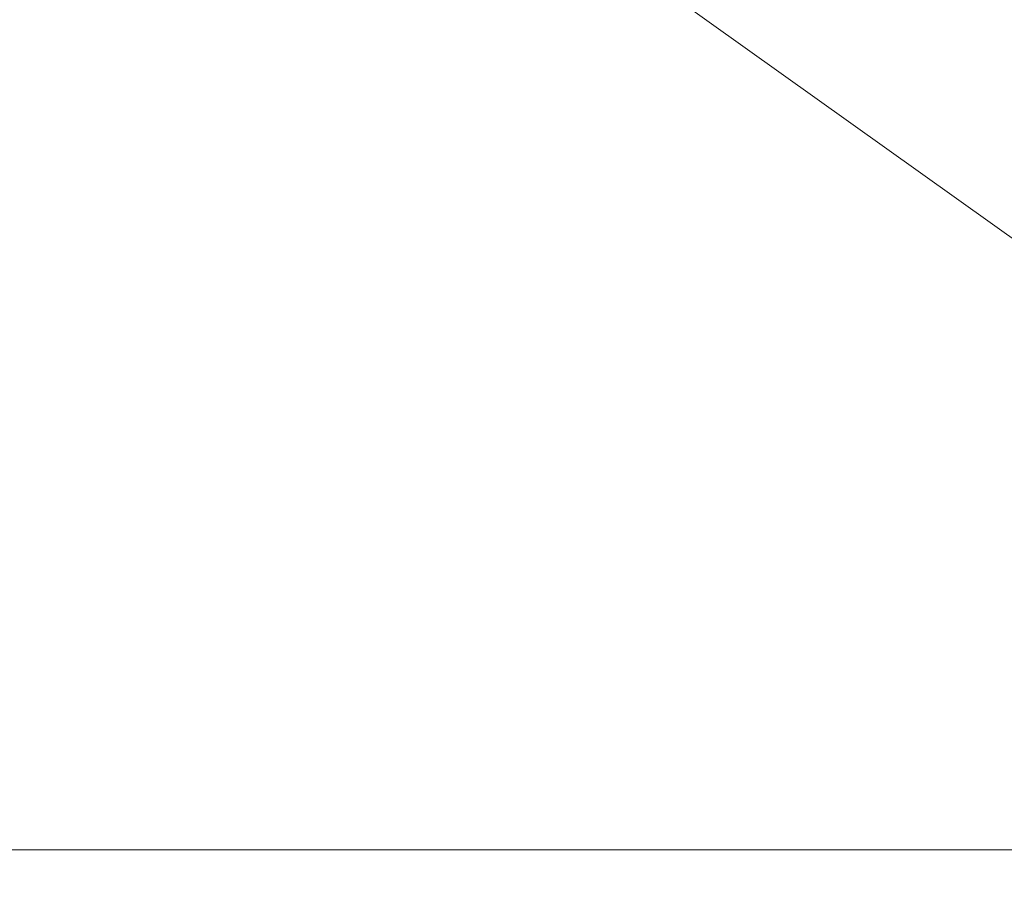
# Model space of a CAD drawing. Units: millimetres. Extents: x -46 to 12882, y -8836 to 5086.
# Drawn here: x 667 to 668, y -8287 to -8286 of the extents above; entities that cross this region are included whole.
import ezdxf

# ---------------------------------------------------------------- set-up
doc = ezdxf.new("R2010")
doc.units = ezdxf.units.MM
doc.layers.add('DIM_1', color=252, linetype='Continuous')
doc.styles.add('ARIAL', font='arial.ttf')
doc.dimstyles.new('MBP_DIM2', dxfattribs={"dimscale": 0, "dimtxt": 3, "dimasz": 3, "dimexe": 1, "dimexo": 0, "dimgap": 0.5, "dimtad": 0, "dimdec": 1, "dimlfac": -1, "dimzin": 9, "dimdsep": 46, "dimtxsty": 'ARIAL', "dimcen": -1, "dimclrd": 256, "dimclre": 256, "dimclrt": 80, "dimadec": 0, "dimazin": 0, "dimtfac": 0.7, "dimtdec": 1, "dimtmove": 1, "dimatfit": 2, "dimfxl": 1, "dimtolj": 1, "dimtzin": 9, "dimarcsym": 0})

# ---------------------------------------------------------------- blocks, each defined once
blk = doc.blocks.new('*D947')
at = {"layer": 'DEFPOINTS', "color": 0, "transparency": 16777216}
for p in [(654.31928, -8286.84086), (668.31928, -8286.84086), (668.31928, -8300.88729)]:
    blk.add_point(p, dxfattribs=at)
at = {"layer": 'DIM_1', "lineweight": -2, "transparency": 16777216}
for p, q in [((654.31928, -8286.84086), (654.31928, -8301.88729)), ((668.31928, -8286.84086), (668.31928, -8301.88729)), ((657.31928, -8300.88729), (658.81792, -8300.88729)), ((665.31928, -8300.88729), (663.82064, -8300.88729))]:
    blk.add_line(p, q, dxfattribs=at)
at = {"layer": 'DIM_1', "transparency": 16777216}
for points in [[(657.31928, -8300.38729), (657.31928, -8301.38729), (654.31928, -8300.88729)], [(665.31928, -8300.38729), (665.31928, -8301.38729), (668.31928, -8300.88729)]]:
    blk.add_solid(points, dxfattribs=at)
at = {"layer": 'DIM_1', "color": 4, "lineweight": 18, "transparency": 16777216, "insert": (661.31928, -8300.88729), "char_height": 3, "attachment_point": 5, "style": 'ARIAL'}
blk.add_mtext('\\A1;14', dxfattribs=at)

msp = doc.modelspace()

# ---------------------------------------------------------------- linework, layer by layer
at = {"layer": 'DIM_1', "lineweight": 18, "ltscale": 3}
msp.add_line((654.31917018, -8276.84086238), (668.31928355, -8286.84085752), dxfattribs=at)
at = {"layer": 'DIM_1', "lineweight": 18, "ltscale": 3, "elevation": 0}
msp.add_lwpolyline([(654.31917018, -8276.84086238), (668.31928355, -8276.84086238), (668.31928355, -8286.84085752), (654.31917018, -8286.84085752)], close=True, dxfattribs=at)

# ---------------------------------------------------------------- dimensions: what is measured, and where the dimension line sits
at = {"layer": 'DIM_1', "lineweight": 18}
dim = msp.add_linear_dim(base=(668.31928355, -8300.88729341), p1=(654.31927599, -8286.84085752), p2=(668.31928355, -8286.84085752), dimstyle='MBP_DIM2', override={"dimscale": 1, "dimdec": 0, "dimclrt": 4}, dxfattribs=at)
dim.commit()
dim.dimension.update_dxf_attribs({"geometry": '*D947', "text_midpoint": (661.31927977, -8300.88729341)})

doc.saveas('drawing.dxf')
